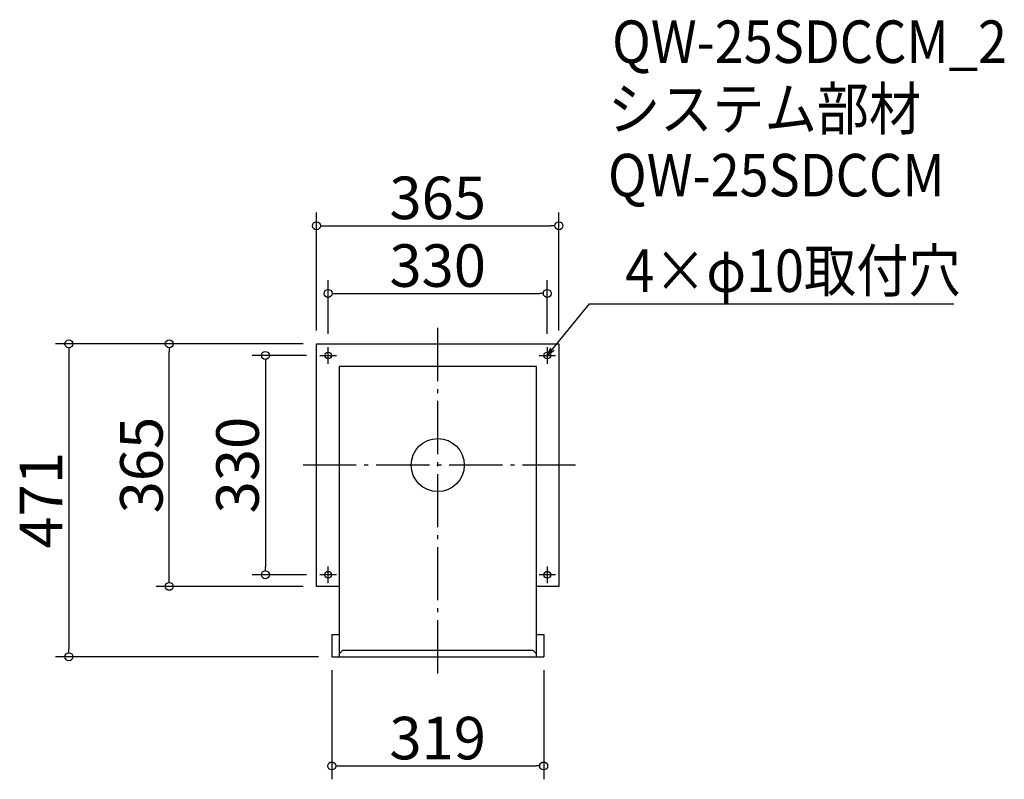
# Model space of a CAD drawing. Extents: x -851 to 631, y 242 to 1385.
import ezdxf

# ---------------------------------------------------------------- set-up
doc = ezdxf.new("R2010")
doc.units = 0
doc.header["$LTSCALE"] = 20
doc.header["$MEASUREMENT"] = 0
doc.header["$PDMODE"] = 3
doc.header["$PDSIZE"] = -2
doc.linetypes.add('DASHDOT', pattern=[5.5, 4, -0.6, 0.3, -0.6])
doc.layers.get('0').update_dxf_attribs({"linetype": 'CONTINUOUS'})
for name, color, linetype in [('ARRANGE', 1, 'CONTINUOUS'), ('BASIS', 6, 'DASHDOT'), ('DETAIL', 5, 'CONTINUOUS'), ('ETC', 61, 'CONTINUOUS'), ('FIX', 11, 'CONTINUOUS'), ('NOTE', 4, 'CONTINUOUS'), ('OUTLINE', 3, 'CONTINUOUS'), ('SIZE', 30, 'CONTINUOUS')]:
    doc.layers.add(name, color=color, linetype=linetype)
doc.styles.get("Standard").update_dxf_attribs({"font": 'SIMPLEX.shx', "width": 0.9, "height": 64, "bigfont": 'BIGFONT.shx'})

# ---------------------------------------------------------------- blocks, each defined once
blk = doc.blocks.new('_DOTBLANK')
at = {"color": 0, "linetype": 'ByBlock'}
blk.add_line((-0.5, 0), (-1, 0), dxfattribs=at)
blk.add_circle((0, 0), 0.5, dxfattribs=at)
blk = doc.blocks.new('_OPEN30')
at = {"color": 0, "linetype": 'ByBlock'}
for p, q in [((-1, 0.27), (0, 0)), ((0, 0), (-1, -0.27)), ((0, 0), (-1, 0))]:
    blk.add_line(p, q, dxfattribs=at)

msp = doc.modelspace()

# ---------------------------------------------------------------- linework, layer by layer
at = {"layer": 'ARRANGE'}
msp.add_circle((-222.1, 714.6), 40, dxfattribs=at)
msp.add_point((-222.1, 714.6), dxfattribs=at)
at = {"layer": 'BASIS'}
for p, q in [((-222.1, 401.1), (-222.1, 922.1)), ((-14.6, 714.6), (-429.6, 714.6))]:
    msp.add_line(p, q, dxfattribs=at)
at = {"layer": 'DETAIL'}
for p, q in [((-404.6, 532.1), (-404.6, 897.1)), ((-404.6, 897.1), (-39.6, 897.1)), ((-39.6, 897.1), (-39.6, 532.1)), ((-73.6, 863.1), (-370.6, 863.1)), ((-370.6, 863.1), (-370.6, 430.6)), ((-73.6, 430.6), (-73.6, 863.1)), ((-370.6, 532.1), (-404.6, 532.1)), ((-39.6, 532.1), (-73.6, 532.1)), ((-381.6, 459.5), (-381.6, 426.1)), ((-381.6, 459.5), (-370.6, 459.5)), ((-73.6, 459.5), (-62.6, 459.5)), ((-62.6, 459.5), (-62.6, 426.1)), ((-365.6, 435.6), (-370.6, 430.6)), ((-370.6, 430.6), (-370.6, 426.1)), ((-78.6, 435.6), (-365.6, 435.6)), ((-73.6, 430.6), (-78.6, 435.6)), ((-73.6, 426.1), (-73.6, 430.6)), ((-381.6, 426.1), (-62.6, 426.1))]:
    msp.add_line(p, q, dxfattribs=at)
at = {"layer": 'FIX'}
for centre in [(-387.1, 879.6), (-57.1, 879.6), (-387.1, 549.6), (-57.1, 549.6)]:
    msp.add_circle(centre, 5, dxfattribs=at)
at = {"layer": 'NOTE'}
for p, q in [((-387.1, 867.1), (-387.1, 892.1)), ((-57.1, 892.1), (-57.1, 867.1)), ((-399.6, 879.6), (-374.6, 879.6)), ((-69.6, 879.6), (-44.6, 879.6)), ((-374.6, 549.6), (-399.6, 549.6)), ((-387.1, 537.1), (-387.1, 562.1)), ((-44.6, 549.6), (-69.6, 549.6)), ((-57.1, 562.1), (-57.1, 537.1))]:
    msp.add_line(p, q, dxfattribs=at)
msp.add_lwpolyline([(-49.5, 888.9), (6.4, 957.2), (554.9, 957.2)], dxfattribs=at)
at = {"layer": 'OUTLINE'}
for p, q in [((-404.6, 532.1), (-404.6, 897.1)), ((-404.6, 897.1), (-39.6, 897.1)), ((-39.6, 897.1), (-39.6, 532.1)), ((-73.6, 863.1), (-370.6, 863.1)), ((-370.6, 863.1), (-370.6, 430.6)), ((-73.6, 430.6), (-73.6, 863.1)), ((-370.6, 532.1), (-404.6, 532.1)), ((-39.6, 532.1), (-73.6, 532.1)), ((-381.6, 459.5), (-381.6, 426.1)), ((-381.6, 459.5), (-370.6, 459.5)), ((-73.6, 459.5), (-62.6, 459.5)), ((-62.6, 459.5), (-62.6, 426.1)), ((-365.6, 435.6), (-370.6, 430.6)), ((-370.6, 430.6), (-370.6, 426.1)), ((-78.6, 435.6), (-365.6, 435.6)), ((-73.6, 430.6), (-78.6, 435.6)), ((-73.6, 426.1), (-73.6, 430.6)), ((-381.6, 426.1), (-62.6, 426.1))]:
    msp.add_line(p, q, dxfattribs=at)
at = {"layer": 'SIZE'}
for p, q in [((-404.6, 917.1), (-404.6, 1094.8)), ((-39.6, 917.1), (-39.6, 1094.8)), ((-392.6, 1074.8), (-51.6, 1074.8)), ((-387.1, 912.1), (-387.1, 992.9)), ((-57.1, 912.1), (-57.1, 992.9)), ((-375.1, 972.9), (-69.1, 972.9)), ((-424.6, 897.1), (-797.3, 897.1)), ((-424.6, 897.1), (-646.1, 897.1)), ((-777.3, 885.1), (-777.3, 438.1)), ((-626.1, 544.1), (-626.1, 885.1)), ((-419.6, 879.6), (-501.4, 879.6)), ((-481.4, 867.6), (-481.4, 561.6)), ((-419.6, 549.6), (-501.4, 549.6)), ((-424.6, 532.1), (-646.1, 532.1)), ((-401.6, 426.1), (-797.3, 426.1)), ((-381.6, 406.1), (-381.6, 241.7)), ((-62.6, 406.1), (-62.6, 241.7)), ((-369.6, 261.7), (-74.6, 261.7))]:
    msp.add_line(p, q, dxfattribs=at)

# ---------------------------------------------------------------- block references
at = {"layer": 'NOTE', "xscale": 12.00000000000022, "yscale": 12, "zscale": 12, "rotation": 230.7091310502208}
msp.add_blockref('_OPEN30', (-57.1, 879.6), dxfattribs=at)
at = {"layer": 'SIZE', "xscale": 12, "yscale": 12, "zscale": 12}
for p, rotation in [((-404.6, 1074.8), 180), ((-387.1, 972.9), 180), ((-777.3, 897.1), 90), ((-626.1, 897.1), 90), ((-481.4, 879.6), 90), ((-481.4, 549.6), 270), ((-626.1, 532.1), 270), ((-777.3, 426.1), 270), ((-381.6, 261.7), 180)]:
    msp.add_blockref('_DOTBLANK', p, dxfattribs=dict(at, rotation=rotation))
for p in [(-39.6, 1074.8), (-57.1, 972.9), (-62.6, 261.7)]:
    msp.add_blockref('_DOTBLANK', p, dxfattribs=at)

# ---------------------------------------------------------------- texts
at = {"layer": 'ETC', "width": 0.9}
for s, p in [('QW-25SDCCM_2', (40.4, 1319.8)), ('システム部材', (34.2, 1219)), ('QW-25SDCCM', (34.2, 1119))]:
    msp.add_text(s, height=64, dxfattribs=at).set_placement(p)
at = {"layer": 'NOTE', "width": 0.9}
msp.add_text('4×φ10取付穴', height=64, dxfattribs=at).set_placement((60.1, 975.2))
at = {"layer": 'SIZE', "char_height": 64, "attachment_point": 5}
for s, insert in [('\\A1;365', (-222.1, 1116.8)), ('\\A1;330', (-222.1, 1014.9)), ('\\A1;319', (-222.1, 303.7))]:
    msp.add_mtext(s, dxfattribs=dict(at, insert=insert))
at = {"layer": 'SIZE', "char_height": 64, "attachment_point": 5, "rotation": 90}
for s, insert in [('\\A1;365', (-668.1, 714.6)), ('\\A1;330', (-523.4, 714.6)), ('\\A1;471', (-819.3, 661.6))]:
    msp.add_mtext(s, dxfattribs=dict(at, insert=insert))

doc.saveas('drawing.dxf')
